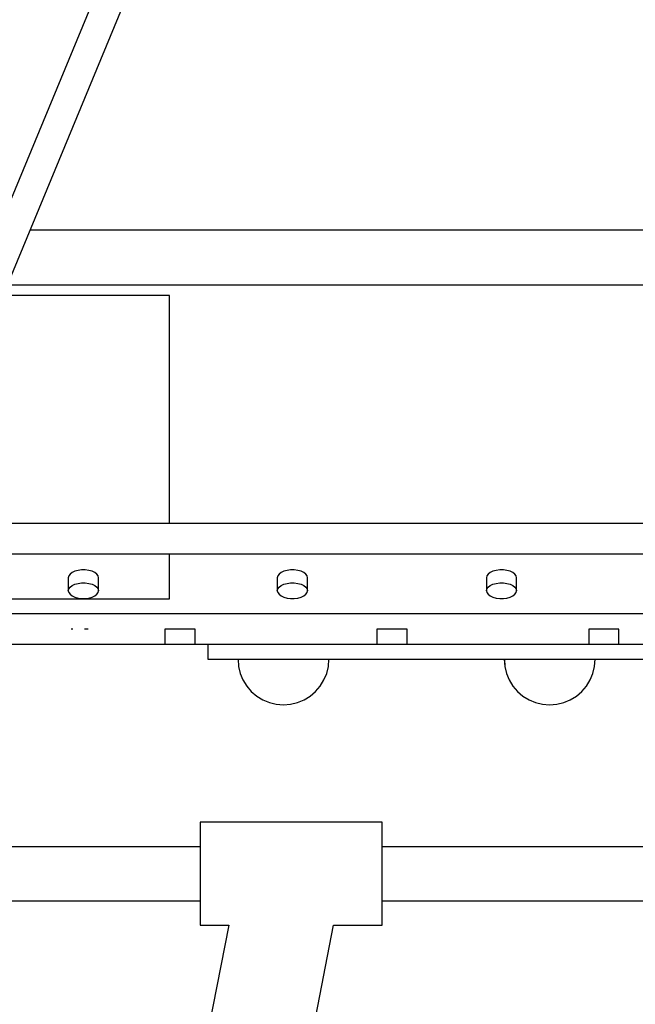
# Model space of a CAD drawing. Units: millimetres. Extents: x -4474 to 26671, y 606 to 30861.
# Drawn here: x 18931 to 19135, y 13161 to 13485 of the extents above; entities that cross this region are included whole.
import ezdxf

# ---------------------------------------------------------------- set-up
doc = ezdxf.new("R2010")
doc.units = ezdxf.units.MM
doc.layers.add('PV-9C79', color=7, linetype='Continuous')
doc.styles.get("Standard").update_dxf_attribs({"font": 'arial.ttf'})
doc.dimstyles.new('Kopia Kopia ISO-25 moduły', dxfattribs={"dimtxt": 300, "dimasz": 210, "dimexe": 1.25, "dimexo": 0.625, "dimgap": 80, "dimtad": 1, "dimdec": 1, "dimlfac": 0.001, "dimtxsty": 'Standard', "dimblk": 'OBLIQUE', "dimcen": 2.5, "dimse1": 1, "dimse2": 1, "dimadec": 0, "dimazin": 0, "dimtfac": 1, "dimtdec": 1, "dimtmove": 0, "dimatfit": 3, "dimfxl": 1, "dimtfillclr": 256, "dimarcsym": 0})

# ---------------------------------------------------------------- blocks, each defined once
blk = doc.blocks.new('1131')
blk.add_arc((19316.35, 14498.14), 7250, 208.033842, 151.93174)
at = {"layer": 'PV-9C79'}
for p, q in [((19212.03, 14110.91), (18883.13, 13316.89)), ((18892.6, 13314.2), (19220.39, 14105.55)), ((19276.05, 13415.97), (18934.76, 13415.97)), ((19291.05, 13415.97), (18934.76, 13415.97)), ((19276.05, 13415.97), (18934.76, 13415.97)), ((18927.3, 13397.97), (19290.62, 13397.97)), ((18927.3, 13397.97), (19275.91, 13397.97)), ((18980.74, 13394.39), (18925.82, 13394.39)), ((18980.74, 13319.21), (18980.74, 13394.39)), ((19742.08, 13319.21), (18894.68, 13319.21)), ((18887.31, 13309.21), (19749.45, 13309.21)), ((18980.74, 13294.39), (18980.74, 13309.21)), ((18949.52, 13303.43), (18948.61, 13303.02)), ((18950.58, 13303.72), (18949.52, 13303.43)), ((18951.75, 13303.87), (18950.58, 13303.72)), ((18952.96, 13303.87), (18951.75, 13303.87)), ((18954.13, 13303.72), (18952.96, 13303.87)), ((18955.2, 13303.43), (18954.13, 13303.72)), ((18956.1, 13303.02), (18955.2, 13303.43)), ((19018.52, 13303.43), (19017.61, 13303.02)), ((19019.58, 13303.72), (19018.52, 13303.43)), ((19020.75, 13303.87), (19019.58, 13303.72)), ((19021.96, 13303.87), (19020.75, 13303.87)), ((19023.13, 13303.72), (19021.96, 13303.87)), ((19024.2, 13303.43), (19023.13, 13303.72)), ((19025.1, 13303.02), (19024.2, 13303.43)), ((19087.52, 13303.43), (19086.61, 13303.02)), ((19088.58, 13303.72), (19087.52, 13303.43)), ((19089.75, 13303.87), (19088.58, 13303.72)), ((19090.96, 13303.87), (19089.75, 13303.87)), ((19092.13, 13303.72), (19090.96, 13303.87)), ((19093.2, 13303.43), (19092.13, 13303.72)), ((19094.1, 13303.02), (19093.2, 13303.43)), ((18947.5, 13301.93), (18947.36, 13301.31)), ((18947.36, 13301.31), (18947.36, 13297.03)), ((18947.93, 13302.51), (18947.5, 13301.93)), ((18948.61, 13303.02), (18947.93, 13302.51)), ((18956.78, 13302.51), (18956.1, 13303.02)), ((18957.21, 13301.93), (18956.78, 13302.51)), ((18957.36, 13301.31), (18957.21, 13301.93)), ((18957.36, 13297.03), (18957.36, 13301.31)), ((19016.5, 13301.93), (19016.36, 13301.31)), ((19016.36, 13301.31), (19016.36, 13297.03)), ((19016.93, 13302.51), (19016.5, 13301.93)), ((19017.61, 13303.02), (19016.93, 13302.51)), ((19025.78, 13302.51), (19025.1, 13303.02)), ((19026.21, 13301.93), (19025.78, 13302.51)), ((19026.36, 13301.31), (19026.21, 13301.93)), ((19026.36, 13297.03), (19026.36, 13301.31)), ((19085.5, 13301.93), (19085.36, 13301.31)), ((19085.36, 13301.31), (19085.36, 13297.03)), ((19085.93, 13302.51), (19085.5, 13301.93)), ((19086.61, 13303.02), (19085.93, 13302.51)), ((19094.78, 13302.51), (19094.1, 13303.02)), ((19095.21, 13301.93), (19094.78, 13302.51)), ((19095.36, 13301.31), (19095.21, 13301.93)), ((19095.36, 13297.03), (19095.36, 13301.31)), ((18947.36, 13297.03), (18947.5, 13297.64)), ((18947.36, 13297.03), (18947.5, 13296.41)), ((18947.5, 13297.64), (18947.93, 13298.22)), ((18947.93, 13298.22), (18948.61, 13298.74)), ((18948.61, 13298.74), (18949.52, 13299.15)), ((18949.52, 13299.15), (18950.58, 13299.44)), ((18950.58, 13299.44), (18951.75, 13299.59)), ((18951.75, 13299.59), (18952.96, 13299.59)), ((18952.96, 13299.59), (18954.13, 13299.44)), ((18954.13, 13299.44), (18955.2, 13299.15)), ((18955.2, 13299.15), (18956.1, 13298.74)), ((18956.1, 13298.74), (18956.78, 13298.22)), ((18956.78, 13298.22), (18957.21, 13297.64)), ((18957.21, 13297.64), (18957.36, 13297.03)), ((18957.21, 13296.41), (18957.36, 13297.03)), ((19016.36, 13297.03), (19016.5, 13297.64)), ((19016.36, 13297.03), (19016.5, 13296.41)), ((19016.5, 13297.64), (19016.93, 13298.22)), ((19016.93, 13298.22), (19017.61, 13298.74)), ((19017.61, 13298.74), (19018.52, 13299.15)), ((19018.52, 13299.15), (19019.58, 13299.44)), ((19019.58, 13299.44), (19020.75, 13299.59)), ((19020.75, 13299.59), (19021.96, 13299.59)), ((19021.96, 13299.59), (19023.13, 13299.44)), ((19023.13, 13299.44), (19024.2, 13299.15)), ((19024.2, 13299.15), (19025.1, 13298.74)), ((19025.1, 13298.74), (19025.78, 13298.22)), ((19025.78, 13298.22), (19026.21, 13297.64)), ((19026.21, 13297.64), (19026.36, 13297.03)), ((19026.21, 13296.41), (19026.36, 13297.03)), ((19085.36, 13297.03), (19085.5, 13297.64)), ((19085.36, 13297.03), (19085.5, 13296.41)), ((19085.5, 13297.64), (19085.93, 13298.22)), ((19085.93, 13298.22), (19086.61, 13298.74)), ((19086.61, 13298.74), (19087.52, 13299.15)), ((19087.52, 13299.15), (19088.58, 13299.44)), ((19088.58, 13299.44), (19089.75, 13299.59)), ((19089.75, 13299.59), (19090.96, 13299.59)), ((19090.96, 13299.59), (19092.13, 13299.44)), ((19092.13, 13299.44), (19093.2, 13299.15)), ((19093.2, 13299.15), (19094.1, 13298.74)), ((19094.1, 13298.74), (19094.78, 13298.22)), ((19094.78, 13298.22), (19095.21, 13297.64)), ((19095.21, 13297.64), (19095.36, 13297.03)), ((19095.21, 13296.41), (19095.36, 13297.03)), ((18880.74, 13294.39), (18980.74, 13294.39)), ((18947.5, 13296.41), (18947.93, 13295.83)), ((18947.93, 13295.83), (18948.61, 13295.31)), ((18948.61, 13295.31), (18949.52, 13294.9)), ((18949.52, 13294.9), (18950.58, 13294.61)), ((18950.58, 13294.61), (18951.75, 13294.46)), ((18951.75, 13294.46), (18952.96, 13294.46)), ((18952.96, 13294.46), (18954.13, 13294.61)), ((18954.13, 13294.61), (18955.2, 13294.9)), ((18955.2, 13294.9), (18956.1, 13295.31)), ((18956.1, 13295.31), (18956.78, 13295.83)), ((18956.78, 13295.83), (18957.21, 13296.41)), ((19016.5, 13296.41), (19016.93, 13295.83)), ((19016.93, 13295.83), (19017.61, 13295.31)), ((19017.61, 13295.31), (19018.52, 13294.9)), ((19018.52, 13294.9), (19019.58, 13294.61)), ((19019.58, 13294.61), (19020.75, 13294.46)), ((19020.75, 13294.46), (19021.96, 13294.46)), ((19021.96, 13294.46), (19023.13, 13294.61)), ((19023.13, 13294.61), (19024.2, 13294.9)), ((19024.2, 13294.9), (19025.1, 13295.31)), ((19025.1, 13295.31), (19025.78, 13295.83)), ((19025.78, 13295.83), (19026.21, 13296.41)), ((19085.5, 13296.41), (19085.93, 13295.83)), ((19085.93, 13295.83), (19086.61, 13295.31)), ((19086.61, 13295.31), (19087.52, 13294.9)), ((19087.52, 13294.9), (19088.58, 13294.61)), ((19088.58, 13294.61), (19089.75, 13294.46)), ((19089.75, 13294.46), (19090.96, 13294.46)), ((19090.96, 13294.46), (19092.13, 13294.61)), ((19092.13, 13294.61), (19093.2, 13294.9)), ((19093.2, 13294.9), (19094.1, 13295.31)), ((19094.1, 13295.31), (19094.78, 13295.83)), ((19094.78, 13295.83), (19095.21, 13296.41)), ((19767.45, 13289.39), (18869.32, 13289.39)), ((18948.83, 13284.39), (18948.31, 13284.39)), ((18953.87, 13284.39), (18952.72, 13284.39)), ((18979.22, 13284.39), (18979.22, 13279.39)), ((18979.26, 13284.39), (18979.22, 13284.39)), ((18979.52, 13284.39), (18979.26, 13284.39)), ((18980.04, 13284.39), (18979.52, 13284.39)), ((18980.79, 13284.39), (18980.04, 13284.39)), ((18981.72, 13284.39), (18980.79, 13284.39)), ((18982.79, 13284.39), (18981.72, 13284.39)), ((18983.93, 13284.39), (18982.79, 13284.39)), ((18985.09, 13284.39), (18983.93, 13284.39)), ((18986.2, 13284.39), (18985.09, 13284.39)), ((18987.21, 13284.39), (18986.2, 13284.39)), ((18988.05, 13284.39), (18987.21, 13284.39)), ((18988.69, 13284.39), (18988.05, 13284.39)), ((18989.09, 13284.39), (18988.69, 13284.39)), ((18989.22, 13284.39), (18989.09, 13284.39)), ((18989.22, 13279.39), (18989.22, 13284.39)), ((19049.18, 13284.39), (19049.18, 13279.39)), ((19049.21, 13284.39), (19049.18, 13284.39)), ((19049.48, 13284.39), (19049.21, 13284.39)), ((19050, 13284.39), (19049.48, 13284.39)), ((19050.74, 13284.39), (19050, 13284.39)), ((19051.68, 13284.39), (19050.74, 13284.39)), ((19052.74, 13284.39), (19051.68, 13284.39)), ((19053.88, 13284.39), (19052.74, 13284.39)), ((19055.04, 13284.39), (19053.88, 13284.39)), ((19056.16, 13284.39), (19055.04, 13284.39)), ((19057.16, 13284.39), (19056.16, 13284.39)), ((19058.01, 13284.39), (19057.16, 13284.39)), ((19058.64, 13284.39), (19058.01, 13284.39)), ((19059.04, 13284.39), (19058.64, 13284.39)), ((19059.18, 13284.39), (19059.04, 13284.39)), ((19059.18, 13279.39), (19059.18, 13284.39)), ((19119.13, 13284.39), (19119.13, 13279.39)), ((19119.16, 13284.39), (19119.13, 13284.39)), ((19119.43, 13284.39), (19119.16, 13284.39)), ((19119.95, 13284.39), (19119.43, 13284.39)), ((19120.7, 13284.39), (19119.95, 13284.39)), ((19121.63, 13284.39), (19120.7, 13284.39)), ((19122.69, 13284.39), (19121.63, 13284.39)), ((19123.84, 13284.39), (19122.69, 13284.39)), ((19125, 13284.39), (19123.84, 13284.39)), ((19126.11, 13284.39), (19125, 13284.39)), ((19127.11, 13284.39), (19126.11, 13284.39)), ((19127.96, 13284.39), (19127.11, 13284.39)), ((19128.6, 13284.39), (19127.96, 13284.39)), ((19128.99, 13284.39), (19128.6, 13284.39)), ((19129.13, 13284.39), (19128.99, 13284.39)), ((19129.13, 13279.39), (19129.13, 13284.39)), ((18919.27, 13279.39), (18979.22, 13279.39)), ((18948.01, 13279.39), (18948.04, 13279.39)), ((18957.87, 13279.39), (18958.01, 13279.39)), ((18979.22, 13279.39), (18979.26, 13279.39)), ((18979.26, 13279.39), (18979.52, 13279.39)), ((18979.52, 13279.39), (18980.04, 13279.39)), ((18980.04, 13279.39), (18980.79, 13279.39)), ((18980.79, 13279.39), (18981.72, 13279.39)), ((18981.72, 13279.39), (18982.79, 13279.39)), ((18982.79, 13279.39), (18983.93, 13279.39)), ((18983.93, 13279.39), (18985.09, 13279.39)), ((18985.09, 13279.39), (18986.2, 13279.39)), ((18986.2, 13279.39), (18987.21, 13279.39)), ((18987.21, 13279.39), (18988.05, 13279.39)), ((18988.05, 13279.39), (18988.69, 13279.39)), ((18988.69, 13279.39), (18989.09, 13279.39)), ((18989.09, 13279.39), (18989.22, 13279.39)), ((18989.22, 13279.39), (19049.18, 13279.39)), ((18993.38, 13279.39), (18993.38, 13274.39)), ((19049.18, 13279.39), (19049.21, 13279.39)), ((19049.21, 13279.39), (19049.48, 13279.39)), ((19049.48, 13279.39), (19050, 13279.39)), ((19050, 13279.39), (19050.74, 13279.39)), ((19050.74, 13279.39), (19051.68, 13279.39)), ((19051.68, 13279.39), (19052.74, 13279.39)), ((19052.74, 13279.39), (19053.88, 13279.39)), ((19053.88, 13279.39), (19055.04, 13279.39)), ((19055.04, 13279.39), (19056.16, 13279.39)), ((19056.16, 13279.39), (19057.16, 13279.39)), ((19057.16, 13279.39), (19058.01, 13279.39)), ((19058.01, 13279.39), (19058.64, 13279.39)), ((19058.64, 13279.39), (19059.04, 13279.39)), ((19059.04, 13279.39), (19059.18, 13279.39)), ((19059.18, 13279.39), (19119.13, 13279.39)), ((19119.13, 13279.39), (19119.16, 13279.39)), ((19119.16, 13279.39), (19119.43, 13279.39)), ((19119.43, 13279.39), (19119.95, 13279.39)), ((19119.95, 13279.39), (19120.7, 13279.39)), ((19120.7, 13279.39), (19121.63, 13279.39)), ((19121.63, 13279.39), (19122.69, 13279.39)), ((19122.69, 13279.39), (19123.84, 13279.39)), ((19123.84, 13279.39), (19125, 13279.39)), ((19125, 13279.39), (19126.11, 13279.39)), ((19126.11, 13279.39), (19127.11, 13279.39)), ((19127.11, 13279.39), (19127.96, 13279.39)), ((19127.96, 13279.39), (19128.6, 13279.39)), ((19128.6, 13279.39), (19128.99, 13279.39)), ((19128.99, 13279.39), (19129.13, 13279.39)), ((19129.13, 13279.39), (19189.08, 13279.39)), ((18993.38, 13274.39), (19000.48, 13274.39)), ((19000.48, 13274.39), (19021.48, 13274.39)), ((19003.4, 13274.39), (19003.57, 13272.05)), ((19021.48, 13274.39), (19055.45, 13274.39)), ((19033.2, 13272.05), (19033.36, 13274.39)), ((19055.45, 13274.39), (19100.91, 13274.39)), ((19091.25, 13274.39), (19091.43, 13272.05)), ((19091.3, 13274.39), (19091.43, 13272.05)), ((19100.91, 13274.39), (19155.88, 13274.39)), ((19121.06, 13272.05), (19121.24, 13274.39)), ((19003.57, 13272.05), (19004.11, 13269.76)), ((19032.65, 13269.76), (19033.2, 13272.05)), ((19091.43, 13272.05), (19091.98, 13269.76)), ((19120.51, 13269.76), (19121.06, 13272.05)), ((19004.11, 13269.76), (19005.02, 13267.58)), ((19031.75, 13267.58), (19032.65, 13269.76)), ((19091.98, 13269.76), (19092.88, 13267.58)), ((19119.61, 13267.58), (19120.51, 13269.76)), ((19005.02, 13267.58), (19006.25, 13265.58)), ((19006.25, 13265.58), (19007.77, 13263.79)), ((19028.99, 13263.79), (19030.52, 13265.58)), ((19030.52, 13265.58), (19031.75, 13267.58)), ((19092.88, 13267.58), (19094.11, 13265.58)), ((19094.11, 13265.58), (19095.64, 13263.79)), ((19116.86, 13263.79), (19118.38, 13265.58)), ((19118.38, 13265.58), (19119.61, 13267.58)), ((19007.77, 13263.79), (19009.56, 13262.26)), ((19009.56, 13262.26), (19011.57, 13261.03)), ((19025.19, 13261.03), (19027.2, 13262.26)), ((19027.2, 13262.26), (19028.99, 13263.79)), ((19095.64, 13263.79), (19097.43, 13262.26)), ((19097.43, 13262.26), (19099.44, 13261.03)), ((19113.06, 13261.03), (19115.07, 13262.26)), ((19115.07, 13262.26), (19116.86, 13263.79)), ((19011.57, 13261.03), (19013.75, 13260.13)), ((19013.75, 13260.13), (19016.03, 13259.58)), ((19016.03, 13259.58), (19018.38, 13259.39)), ((19018.38, 13259.39), (19020.73, 13259.58)), ((19020.73, 13259.58), (19023.02, 13260.13)), ((19023.02, 13260.13), (19025.19, 13261.03)), ((19099.44, 13261.03), (19101.61, 13260.13)), ((19099.44, 13261.03), (19101.61, 13260.13)), ((19101.61, 13260.13), (19103.9, 13259.58)), ((19103.9, 13259.58), (19106.25, 13259.39)), ((19106.25, 13259.39), (19108.6, 13259.58)), ((19108.6, 13259.58), (19110.88, 13260.13)), ((19110.88, 13260.13), (19113.06, 13261.03)), ((18990.92, 13220.62), (18990.92, 13218.35)), ((19050.92, 13220.62), (18990.92, 13220.62)), ((19050.92, 13218.35), (19050.92, 13220.62)), ((18990.92, 13218.35), (18990.92, 13212.12)), ((19050.92, 13212.12), (19050.92, 13218.35)), ((18990.92, 13212.55), (18804.1, 13212.55)), ((19290.59, 13212.55), (19050.92, 13212.55)), ((18990.92, 13212.12), (18990.92, 13203.62)), ((19050.92, 13203.62), (19050.92, 13212.12)), ((18990.92, 13203.62), (18990.92, 13195.12)), ((19050.92, 13195.12), (19050.92, 13203.62)), ((18787.78, 13194.7), (18990.92, 13194.7)), ((18990.92, 13195.12), (18990.92, 13188.9)), ((19050.92, 13188.9), (19050.92, 13195.12)), ((19050.92, 13194.7), (19291.03, 13194.7)), ((18990.92, 13188.9), (18990.92, 13186.62)), ((18990.92, 13186.62), (19000.3, 13186.62)), ((19000.3, 13186.62), (18992.82, 13148.13)), ((19027.45, 13148.13), (19034.93, 13186.62)), ((19034.93, 13186.62), (19050.92, 13186.62)), ((19050.92, 13186.62), (19050.92, 13188.9))]:
    blk.add_line(p, q, dxfattribs=at)
blk = doc.blocks.new('_Oblique')
at = {"color": 0, "linetype": 'ByBlock', "lineweight": -2}
blk.add_line((-0.5, -0.5), (0.5, 0.5), dxfattribs=at)
blk = doc.blocks.new('*D10')
at = {"color": 0, "lineweight": -2}
blk.add_line((-3017.29, 27085.17), (-3017.29, 2678.67), dxfattribs=at)
at = {"layer": 'Defpoints', "color": 0}
for p in [(19316.31, 27085.17), (-3017.29, 2678.67), (4334.36, 2678.67)]:
    blk.add_point(p, dxfattribs=at)
at = {"color": 0, "lineweight": -2, "xscale": 210, "yscale": 210, "zscale": 210}
for p, rotation in [((-3017.29, 27085.17), 90), ((-3017.29, 2678.67), 270)]:
    blk.add_blockref('_Oblique', p, dxfattribs=dict(at, rotation=rotation))
at = {"color": 0, "insert": (-3277.58, 14881.92), "char_height": 300, "attachment_point": 5, "rotation": 90}
blk.add_mtext('24,4m', dxfattribs=at)
blk = doc.blocks.new('*D11')
at = {"color": 0, "lineweight": -2}
blk.add_line((-4016.88, 711.29), (-4016.88, 29085.17), dxfattribs=at)
at = {"layer": 'Defpoints', "color": 0}
for p in [(-4016.88, 29085.17), (19313.22, 29085.17), (4831.01, 711.29)]:
    blk.add_point(p, dxfattribs=at)
at = {"color": 0, "lineweight": -2, "xscale": 210, "yscale": 210, "zscale": 210}
for p, rotation in [((-4016.88, 29085.17), 90), ((-4016.88, 711.29), 270)]:
    blk.add_blockref('_Oblique', p, dxfattribs=dict(at, rotation=rotation))
at = {"color": 0, "insert": (-4277.16, 14898.23), "char_height": 300, "attachment_point": 5, "rotation": 90}
blk.add_mtext('28,4m', dxfattribs=at)

msp = doc.modelspace()

# ---------------------------------------------------------------- block references
msp.add_blockref('1131', (0, 0))

# ---------------------------------------------------------------- dimensions: what is measured, and where the dimension line sits
for base, p1, p2, picture, middle in [((-4016.88, 29085.17), (4831.01, 711.29), (19313.22, 29085.17), '*D11', (-4277.16, 14898.23)), ((-3017.29, 2678.67), (19316.31, 27085.17), (4334.36, 2678.67), '*D10', (-3277.58, 14881.92))]:
    dim = msp.add_linear_dim(base=base, p1=p1, p2=p2, angle=90, dimstyle='Kopia Kopia ISO-25 moduły', override={"dimpost": 'm'})
    dim.commit()
    dim.dimension.update_dxf_attribs({"geometry": picture, "text_midpoint": middle})

doc.saveas('drawing.dxf')
